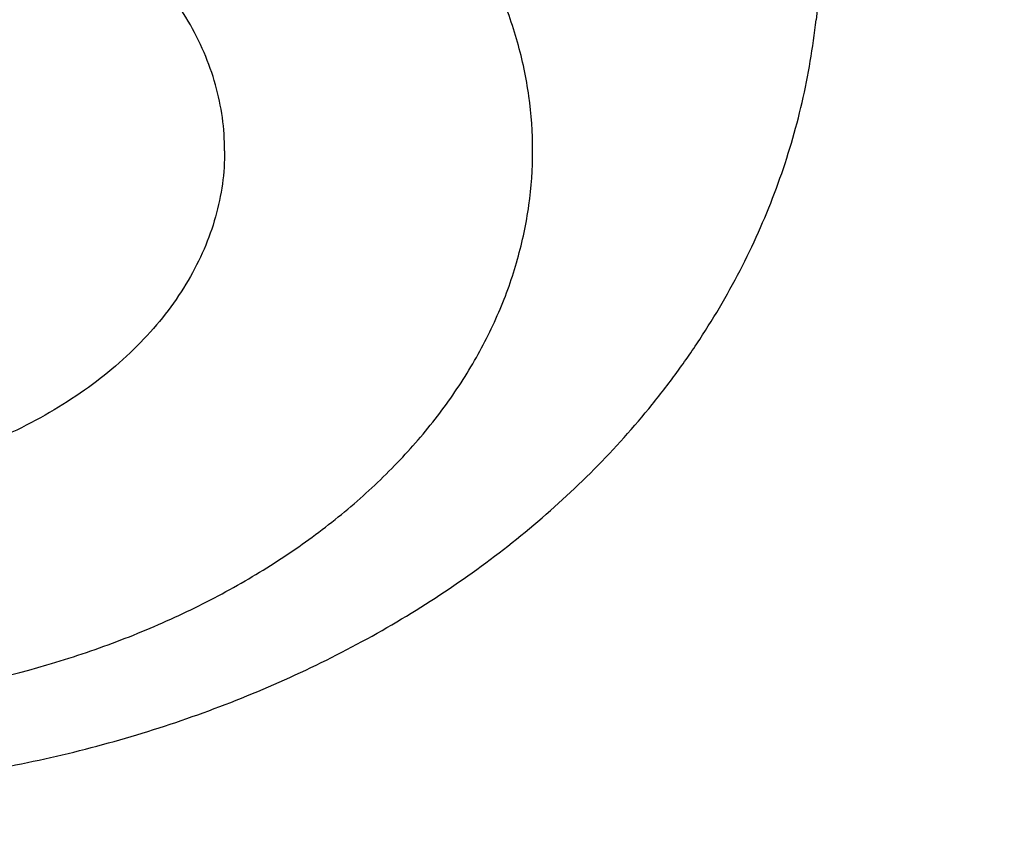
# Model space of a CAD drawing. Units: inches. Extents: x 0 to 11, y 0 to 8.5.
# Drawn here: x 4.8 to 4.8, y 6 to 6 of the extents above; entities that cross this region are included whole.
import ezdxf

# ---------------------------------------------------------------- set-up
doc = ezdxf.new("R2010")
doc.units = ezdxf.units.IN
doc.header["$LTSCALE"] = 0.605
doc.header["$MEASUREMENT"] = 0
doc.layers.get('0').update_dxf_attribs({"linetype": 'CONTINUOUS'})

msp = doc.modelspace()

# ---------------------------------------------------------------- linework, layer by layer
at = {"color": 7, "linetype": 'CONTINUOUS'}
msp.add_line((4.7661564109, 6.0150928637), (4.7652950375, 6.0069946304), dxfattribs=at)
for points, knots in [([(5.1310559006, 5.7687462555), (5.118582656, 5.7687462555), (5.0936490039, 5.7691787901), (5.0563327177, 5.7711240255), (5.0191956521, 5.7743608984), (4.9823277026, 5.7788816371), (4.9458173641, 5.7846753948), (4.9097524688, 5.7917282675), (4.8742197224, 5.8000233362), (4.8393045618, 5.8095407038), (4.805090933, 5.8202575487), (4.7716610945, 5.8321481804), (4.7390954195, 5.845184103), (4.7074722068, 5.8593340897), (4.6768674932, 5.8745642554), (4.6473548784, 5.8908381475), (4.6190053495, 5.9081168278), (4.5918871227, 5.9263589758), (4.5660654812, 5.9455209803), (4.541602638, 5.9655570465), (4.5185575778, 5.9864193125), (4.4969859808, 6.0080578909), (4.4769399243, 6.0304212406), (4.4584683891, 6.0534552912), (4.4443672019, 6.0732446273), (4.4339306308, 6.0893524031), (4.4265541178, 6.1015171777), (4.419602034, 6.1138064145), (4.4130785019, 6.1262128287), (4.4069874959, 6.1387289194), (4.4013327024, 6.1513471557), (4.3961175525, 6.1640599321), (4.3913452105, 6.1768595861), (4.387018575, 6.1897383994), (4.3831402757, 6.2026886038), (4.3797126711, 6.2157023844), (4.3767378462, 6.2287718857), (4.374217612, 6.2418892156), (4.3721535042, 6.2550464512), (4.3705467809, 6.268235643), (4.3693984208, 6.2814488204), (4.3687091243, 6.2946779971), (4.3684793118, 6.3079151761), (4.3687091243, 6.3211523551), (4.3693984208, 6.3343815319), (4.3705467809, 6.3475947093), (4.3721535042, 6.360783901), (4.374217612, 6.3739411366), (4.3767378462, 6.3870584666), (4.3797126711, 6.4001279678), (4.3831402757, 6.4131417485), (4.387018575, 6.4260919528), (4.3913452105, 6.4389707662), (4.3961175525, 6.4517704201), (4.4013327024, 6.4644831965), (4.4069874959, 6.4771014329), (4.4130785019, 6.4896175236), (4.419602034, 6.5020239377), (4.4265541178, 6.5143131745), (4.4339306308, 6.5264779491), (4.4443672019, 6.5425857249), (4.4584683891, 6.5623750611), (4.4769399243, 6.5854091116), (4.4969859808, 6.6077724613), (4.5185575778, 6.6294110397), (4.541602638, 6.6502733058), (4.5660654812, 6.670309372), (4.5918871227, 6.6894713765), (4.6190053495, 6.7077135244), (4.6473548784, 6.7249922047), (4.6768674932, 6.7412660968), (4.7074722068, 6.7564962626), (4.7390954195, 6.7706462492), (4.7716610945, 6.7836821719), (4.805090933, 6.7955728035), (4.8393045618, 6.8062896484), (4.8742197224, 6.815807016), (4.9097524688, 6.8241020847), (4.9458173641, 6.8311549574), (4.9823277026, 6.8369487151), (5.0191956521, 6.8414694539), (5.0563327177, 6.8447063268), (5.0936490039, 6.8466515621), (5.118582656, 6.8470840968), (5.1310559006, 6.8470840968)], [0, 0, 0, 0, 0.0181685269, 0.0363151922, 0.0544182582, 0.0724562574, 0.0904081186, 0.1082533016, 0.1259719334, 0.1435449447, 0.1609542093, 0.1781826849, 0.1952145575, 0.2120353864, 0.2286322532, 0.2449939114, 0.2611109389, 0.2769758887, 0.2925834409, 0.3079305496, 0.3230165848, 0.3378434635, 0.3524157672, 0.3667408374, 0.3808288445, 0.3877886713, 0.3946943609, 0.4015479873, 0.4083517992, 0.415108216, 0.4218198237, 0.4284893696, 0.4351197556, 0.4417140302, 0.4482753801, 0.4548071198, 0.4613126812, 0.467795601, 0.4742595078, 0.4807081085, 0.4871451731, 0.49357452, 0.5, 0.50642548, 0.5128548269, 0.5192918915, 0.5257404922, 0.532204399, 0.5386873188, 0.5451928802, 0.5517246199, 0.5582859698, 0.5648802444, 0.5715106304, 0.5781801763, 0.584891784, 0.5916482008, 0.5984520127, 0.6053056391, 0.6122113287, 0.6191711555, 0.6332591626, 0.6475842328, 0.6621565365, 0.6769834152, 0.6920694504, 0.7074165591, 0.7230241113, 0.7388890611, 0.7550060886, 0.7713677468, 0.7879646136, 0.8047854425, 0.8218173151, 0.8390457907, 0.8564550553, 0.8740280666, 0.8917466984, 0.9095918814, 0.9275437426, 0.9455817418, 0.9636848078, 0.9818314731, 1, 1, 1, 1]), ([(5.1310559006, 5.7713642724), (5.1186432218, 5.7713642724), (5.0938306388, 5.7717947068), (5.0566955475, 5.7737304968), (5.0197388066, 5.7769516525), (4.9830498751, 5.7814504402), (4.946716818, 5.7872160653), (4.9108270413, 5.7942346918), (4.8754668296, 5.8024894825), (4.840721205, 5.8119606371), (4.8066737056, 5.8226254447), (4.7734061908, 5.8344583396), (4.7409986434, 5.8474309643), (4.709528982, 5.8615122436), (4.6790728743, 5.8766684569), (4.6497035624, 5.8928633286), (4.621491689, 5.9100581096), (4.5945051389, 5.9282116801), (4.5688088784, 5.9472806405), (4.5444648182, 5.9672194186), (4.5215316568, 5.9879803847), (4.500064804, 6.0095138937), (4.4801160841, 6.0317686547), (4.4617342403, 6.0546908599), (4.4477015236, 6.0743841059), (4.4373156289, 6.090413668), (4.4299749336, 6.1025193747), (4.4230566068, 6.1147489392), (4.4165647507, 6.1270951121), (4.4105033204, 6.1395504291), (4.4048759847, 6.1521073956), (4.3996861577, 6.1647584432), (4.3949369886, 6.1774959465), (4.3906313617, 6.1903122248), (4.3867718941, 6.2031995474), (4.3833609327, 6.2161501377), (4.3804005525, 6.229156178), (4.3778925557, 6.2422098148), (4.3758384705, 6.2553031634), (4.3742395489, 6.268428313), (4.3730967649, 6.2815773318), (4.3724108153, 6.2947422722), (4.3721821188, 6.3079151761), (4.3724108153, 6.32108808), (4.3730967649, 6.3342530204), (4.3742395489, 6.3474020393), (4.3758384705, 6.3605271889), (4.3778925558, 6.3736205375), (4.3804005525, 6.3866741743), (4.3833609327, 6.3996802145), (4.3867718941, 6.4126308048), (4.3906313617, 6.4255181274), (4.3949369886, 6.4383344058), (4.3996861577, 6.4510719091), (4.4048759847, 6.4637229566), (4.4105033204, 6.4762799232), (4.4165647507, 6.4887352401), (4.4230566068, 6.501081413), (4.4299749336, 6.5133109776), (4.4373156289, 6.5254166842), (4.4477015236, 6.5414462463), (4.4617342403, 6.5611394923), (4.4801160841, 6.5840616975), (4.500064804, 6.6063164585), (4.5215316568, 6.6278499675), (4.5444648182, 6.6486109337), (4.5688088784, 6.6685497117), (4.5945051389, 6.6876186722), (4.621491689, 6.7057722426), (4.6497035624, 6.7229670236), (4.6790728743, 6.7391618953), (4.709528982, 6.7543181087), (4.7409986434, 6.7683993879), (4.7734061908, 6.7813720127), (4.8066737056, 6.7932049075), (4.840721205, 6.8038697152), (4.8754668296, 6.8133408698), (4.9108270414, 6.8215956605), (4.946716818, 6.8286142869), (4.9830498751, 6.8343799121), (5.0197388066, 6.8388786997), (5.0566955476, 6.8420998555), (5.0938306388, 6.8440356455), (5.1186432218, 6.8444660799), (5.1310559006, 6.8444660799)], [0, 0, 0, 0, 0.0181685269, 0.0363151922, 0.0544182582, 0.0724562574, 0.0904081185, 0.1082533016, 0.1259719334, 0.1435449447, 0.1609542093, 0.1781826849, 0.1952145575, 0.2120353864, 0.2286322532, 0.2449939114, 0.2611109389, 0.2769758887, 0.2925834409, 0.3079305496, 0.3230165848, 0.3378434635, 0.3524157672, 0.3667408374, 0.3808288445, 0.3877886713, 0.3946943609, 0.4015479873, 0.4083517992, 0.415108216, 0.4218198237, 0.4284893696, 0.4351197556, 0.4417140302, 0.4482753801, 0.4548071198, 0.4613126812, 0.467795601, 0.4742595078, 0.4807081085, 0.4871451731, 0.49357452, 0.5, 0.50642548, 0.5128548269, 0.5192918915, 0.5257404922, 0.532204399, 0.5386873188, 0.5451928802, 0.5517246199, 0.5582859698, 0.5648802444, 0.5715106304, 0.5781801763, 0.584891784, 0.5916482008, 0.5984520127, 0.6053056391, 0.6122113287, 0.6191711555, 0.6332591627, 0.6475842328, 0.6621565365, 0.6769834152, 0.6920694504, 0.7074165591, 0.7230241114, 0.7388890611, 0.7550060886, 0.7713677468, 0.7879646136, 0.8047854425, 0.8218173151, 0.8390457908, 0.8564550553, 0.8740280666, 0.8917466984, 0.9095918815, 0.9275437426, 0.9455817418, 0.9636848078, 0.9818314731, 1, 1, 1, 1]), ([(5.1310559006, 5.829933261), (5.1194414693, 5.829933261), (5.09622456, 5.8303360146), (5.0614775915, 5.8321473159), (5.026897504, 5.8351613219), (4.9925680036, 5.8393707972), (4.9585714916, 5.8447656397), (4.9249897532, 5.8513329057), (4.8919035237, 5.8590568377), (4.859392358, 5.8679189118), (4.8275344217, 5.8778978753), (4.7964063097, 5.8889698076), (4.7660828618, 5.9011081755), (4.7366369848, 5.9142838999), (4.7081394815, 5.9284654323), (4.6806588823, 5.9436188259), (4.6542612888, 5.9597078275), (4.6290102182, 5.976693958), (4.6049664606, 5.9945366118), (4.5821879442, 6.0131931454), (4.5607295931, 6.0326189931), (4.5406432537, 6.0527677022), (4.5219774175, 6.0735912802), (4.5047776929, 6.0950393797), (4.4916474073, 6.1134661715), (4.4819294198, 6.1284648873), (4.4750607976, 6.1397920871), (4.4685873821, 6.1512351798), (4.4625130113, 6.1627873818), (4.4568413862, 6.174441709), (4.4515759388, 6.1861911486), (4.4467198647, 6.198028619), (4.4422761105, 6.2099469854), (4.4382473747, 6.2219390608), (4.4346361057, 6.2339976117), (4.4314444996, 6.2461153614), (4.4286744989, 6.2582849954), (4.4263277895, 6.270499165), (4.4244058007, 6.2827504925), (4.4229097037, 6.2950315759), (4.4218404109, 6.3073349936), (4.4211985745, 6.3196533089), (4.4209845856, 6.3319790756), (4.4211985745, 6.3443048423), (4.4218404109, 6.3566231577), (4.4229097037, 6.3689265753), (4.4244058007, 6.3812076587), (4.4263277895, 6.3934589863), (4.4286744989, 6.4056731558), (4.4314444996, 6.4178427898), (4.4346361057, 6.4299605396), (4.4382473747, 6.4420190904), (4.4422761105, 6.4540111659), (4.4467198647, 6.4659295323), (4.4515759388, 6.4777670027), (4.4568413862, 6.4895164423), (4.4625130113, 6.5011707694), (4.4685873821, 6.5127229715), (4.4750607976, 6.5241660641), (4.4819294198, 6.535493264), (4.4916474073, 6.5504919798), (4.5047776929, 6.5689187715), (4.5219774175, 6.590366871), (4.5406432537, 6.611190449), (4.5607295931, 6.6313391582), (4.5821879442, 6.6507650059), (4.6049664606, 6.6694215395), (4.6290102182, 6.6872641933), (4.6542612888, 6.7042503238), (4.6806588823, 6.7203393253), (4.7081394815, 6.7354927189), (4.7366369848, 6.7496742513), (4.7660828618, 6.7628499758), (4.7964063097, 6.7749883436), (4.8275344217, 6.7860602759), (4.859392358, 6.7960392395), (4.8919035237, 6.8049013135), (4.9249897532, 6.8126252456), (4.9585714916, 6.8191925115), (4.9925680036, 6.824587354), (5.026897504, 6.8287968294), (5.0614775915, 6.8318108354), (5.09622456, 6.8336221367), (5.1194414693, 6.8340248903), (5.1310559006, 6.8340248903)], [0, 0, 0, 0, 0.0181685274, 0.0363151929, 0.0544182589, 0.0724562581, 0.0904081192, 0.1082533022, 0.125971934, 0.1435449453, 0.1609542098, 0.1781826854, 0.1952145579, 0.2120353868, 0.2286322535, 0.2449939118, 0.2611109392, 0.276975889, 0.2925834412, 0.3079305499, 0.323016585, 0.3378434637, 0.3524157674, 0.3667408375, 0.3808288446, 0.3877886714, 0.394694361, 0.4015479875, 0.4083517993, 0.4151082161, 0.4218198238, 0.4284893697, 0.4351197557, 0.4417140303, 0.4482753801, 0.4548071199, 0.4613126813, 0.4677956011, 0.4742595079, 0.4807081085, 0.4871451731, 0.49357452, 0.5, 0.50642548, 0.5128548269, 0.5192918915, 0.5257404921, 0.5322043989, 0.5386873187, 0.5451928801, 0.5517246199, 0.5582859697, 0.5648802443, 0.5715106303, 0.5781801762, 0.5848917839, 0.5916482007, 0.5984520125, 0.605305639, 0.6122113286, 0.6191711554, 0.6332591625, 0.6475842326, 0.6621565363, 0.676983415, 0.6920694501, 0.7074165588, 0.723024111, 0.7388890608, 0.7550060882, 0.7713677465, 0.7879646132, 0.8047854421, 0.8218173146, 0.8390457902, 0.8564550547, 0.874028066, 0.8917466978, 0.9095918808, 0.9275437419, 0.9455817411, 0.9636848071, 0.9818314726, 1, 1, 1, 1]), ([(4.8540001236, 5.8879249967), (4.845526423, 5.890678393), (4.8287479508, 5.8964347906), (4.8040081046, 5.905857449), (4.7798538173, 5.9160124116), (4.7563287078, 5.9268814256), (4.7334748244, 5.9384451132), (4.7113331345, 5.9506828233), (4.689943305, 5.963572718), (4.6693436716, 5.9770917989), (4.6495711637, 5.9912159518), (4.6306612427, 6.0059199891), (4.6126478421, 6.0211776933), (4.5955633099, 6.0369618628), (4.5794383547, 6.0532443574), (4.5643019937, 6.0699961448), (4.5501815047, 6.0871873473), (4.5371023789, 6.1047872887), (4.5250882761, 6.1227645412), (4.5141609819, 6.1410869729), (4.5043403651, 6.1597217953), (4.4956443356, 6.1786356129), (4.4880888038, 6.197794474), (4.4816876391, 6.2171639253), (4.4764526309, 6.2367090693), (4.4723934509, 6.2563946283), (4.4695176191, 6.2761850119), (4.4678304752, 6.2960443917), (4.4673351567, 6.3159367797), (4.4680325853, 6.3358261108), (4.4699214633, 6.3556763268), (4.4729982787, 6.3754514612), (4.4772573206, 6.3951157205), (4.4826907022, 6.4146335621), (4.4892883904, 6.4339697682), (4.4970382406, 6.4530895123), (4.5059260345, 6.471958422), (4.5159355201, 6.4905426362), (4.5270484525, 6.5088088588), (4.5392446351, 6.5267244092), (4.5525019617, 6.5442572713), (4.566796459, 6.5613761416), (4.5821023297, 6.5780504758), (4.5983919983, 6.5942505362), (4.615636157, 6.6099474383), (4.6338038159, 6.6251131979), (4.6528623544, 6.6397207768), (4.672777576, 6.653744129), (4.693513766, 6.6671582456), (4.7150337524, 6.6799391987), (4.7372989691, 6.6920641836), (4.760269523, 6.7035115606), (4.7839042628, 6.7142608932), (4.8081608513, 6.7242929861), (4.8329958398, 6.7335899202), (4.8583647444, 6.7421350853), (4.8842221259, 6.7499132111), (4.9105216683, 6.7569103948), (4.9372162671, 6.7631141278), (4.9642580947, 6.7685133169), (4.9915987543, 6.7730983094), (5.0191891112, 6.7768608963), (5.0469803388, 6.7797943802), (5.0842595063, 6.7825949964), (5.1123332665, 6.7834347464), (5.1310559006, 6.7834347464)], [0, 0, 0, 0, 0.0176928285, 0.0352169007, 0.0525607429, 0.0697138334, 0.0866666871, 0.1034109416, 0.119939443, 0.1362463318, 0.1523271295, 0.1681788223, 0.1837999434, 0.1991906512, 0.2143528012, 0.2292900107, 0.2440077128, 0.2585131966, 0.2728156306, 0.2869260661, 0.3008574154, 0.3146244031, 0.3282434858, 0.3417327384, 0.355111705, 0.3684012166, 0.3816231735, 0.3948003005, 0.4079558774, 0.421113453, 0.4342965509, 0.4475283767, 0.4608315337, 0.4742277579, 0.4877376761, 0.5013805957, 0.5151743267, 0.5291350393, 0.5432771555, 0.5576132751, 0.572154131, 0.5869085725, 0.6018835718, 0.617084251, 0.6325139249, 0.6481741565, 0.6640648235, 0.6801841912, 0.6965289919, 0.713094507, 0.7298746516, 0.7468620608, 0.7640481759, 0.7814233302, 0.7989768348, 0.8166970627, 0.8345715325, 0.8525869905, 0.8707294918, 0.8889844804, 0.9073368678, 0.9257711112, 0.9442712902, 0.9628211837, 1, 1, 1, 1]), ([(5.1310559006, 5.7867178655), (5.1169448902, 5.7867178655), (5.08874225, 5.7872830625), (5.0465653411, 5.7898244157), (5.0046587824, 5.7940509673), (4.9631579026, 5.7999491932), (4.9221955923, 5.8075002243), (4.8819033095, 5.8166799102), (4.8424102758, 5.8274589012), (4.8038431646, 5.8398027476), (4.7663256701, 5.8536720162), (4.7299781222, 5.8690224249), (4.6949171064, 5.8858049907), (4.6612550986, 5.9039661965), (4.6291001244, 5.9234481615), (4.598555409, 5.9441888571), (4.5697191471, 5.9661222112), (4.5426839317, 5.9891786584), (4.5175375158, 6.0132841048), (4.4981262566, 6.0342881023), (4.4836385831, 6.0515398262), (4.473346426, 6.0646271921), (4.4635831259, 6.0779158564), (4.4543564366, 6.0913952901), (4.4456738452, 6.1050546363), (4.4375423638, 6.1188829368), (4.4299685725, 6.1328690792), (4.422958607, 6.1470018254), (4.4165181484, 6.1612698107), (4.4106524238, 6.1756615577), (4.4053661983, 6.1901654825), (4.4006637688, 6.204769904), (4.3965489651, 6.2194630547), (4.393025137, 6.2342330876), (4.3900951601, 6.2490680889), (4.3877614245, 6.2639560856), (4.3860258356, 6.2788850576), (4.3848898134, 6.2938429474), (4.3843542839, 6.308817671), (4.3844196878, 6.3237971294), (4.3850859692, 6.3387692188), (4.3863525847, 6.3537218428), (4.3882184988, 6.368642921), (4.3906821872, 6.3835204084), (4.393741634, 6.3983422746), (4.3973943652, 6.4130966312), (4.4016373102, 6.427771307), (4.4048475534, 6.437464516), (4.4065482529, 6.4422922066)], [0, 0, 0, 0, 0.0371828899, 0.0743060655, 0.1113102898, 0.148137294, 0.1847302596, 0.2210343115, 0.2569970153, 0.2925688843, 0.3277038941, 0.3623600085, 0.3964997139, 0.430090564, 0.463105731, 0.4955245599, 0.5273331183, 0.5585247328, 0.5891004965, 0.619069728, 0.6338340202, 0.6484541486, 0.6629337466, 0.6772770128, 0.6914887112, 0.7055741682, 0.7195392661, 0.7333904323, 0.7471346249, 0.7607793135, 0.7743324557, 0.7878024683, 0.8011981947, 0.8145288668, 0.8278040628, 0.8410336608, 0.8542277886, 0.8673967702, 0.8805510701, 0.8937012348, 0.9068578341, 0.9200314019, 0.9332323768, 0.9464710448, 0.9597574839, 0.973101511, 0.9865126328, 1, 1, 1, 1]), ([(5.1310559006, 5.8492776645), (5.1200661534, 5.8492776645), (5.0980984068, 5.8496660503), (5.0652238311, 5.8514126947), (5.0325132527, 5.854318932), (5.0000489121, 5.8583775165), (4.9679117444, 5.8635783327), (4.9361820491, 5.8699084214), (4.904939056, 5.8773520092), (4.8742607902, 5.885890557), (4.8442238599, 5.8955028002), (4.8149032719, 5.9061648106), (4.7863722441, 5.9178500556), (4.7587020242, 5.9305294669), (4.7319617203, 5.9441715175), (4.7062181171, 5.9587423069), (4.6815355659, 5.9742056136), (4.6579756559, 5.9905231348), (4.6355976973, 6.0076540199), (4.6179029304, 6.0226383499), (4.6044009187, 6.0349939643), (4.5946476855, 6.0443960504), (4.585229947, 6.0539678348), (4.5731817831, 6.0668909367), (4.5589753172, 6.0834367376), (4.5458430133, 6.100613704), (4.5360847434, 6.1146195893), (4.5291685883, 6.1252062555), (4.5226290586, 6.1359120469), (4.5164701932, 6.1467303619), (4.5106958846, 6.1576544119), (4.5053097611, 6.1686773707), (4.5003152157, 6.1797923397), (4.4957153956, 6.1909923627), (4.491513202, 6.2022704269), (4.4877112863, 6.2136194682), (4.484312049, 6.225032375), (4.4813176381, 6.2365019932), (4.4787299471, 6.2480211304), (4.4765506137, 6.259582561), (4.4747810168, 6.271179029), (4.4734222772, 6.2828032595), (4.4724752551, 6.2944479407), (4.471940553, 6.306105812), (4.4718185023, 6.317769361), (4.4720122545, 6.3255423221), (4.4721777523, 6.3294257748)], [0, 0, 0, 0, 0.0364583153, 0.0728710641, 0.1091929494, 0.1453792594, 0.1813861396, 0.2171708862, 0.2526922399, 0.2879106828, 0.3227887407, 0.3572912885, 0.391385863, 0.4250429795, 0.4582364531, 0.4909437261, 0.5231461948, 0.5548295401, 0.5859840512, 0.6166049426, 0.6317164591, 0.646695193, 0.6615420622, 0.6762583432, 0.7053032592, 0.7338502257, 0.7479456757, 0.7619260231, 0.7757951751, 0.7895574151, 0.8032173976, 0.8167801413, 0.8302510194, 0.8436357478, 0.8569403708, 0.8701712451, 0.88333502, 0.8964386161, 0.9094892012, 0.9224941643, 0.935461087, 0.9483977134, 0.961311918, 0.9742116728, 0.9871050124, 1, 1, 1, 1]), ([(4.4785559006, 6.3220459831), (4.4785559006, 6.3182351298), (4.4786880072, 6.3106106109), (4.4792822933, 6.2991827095), (4.4802723058, 6.2877691961), (4.4816573548, 6.2763774862), (4.4834364743, 6.2650147423), (4.4856084304, 6.253688146), (4.4881717223, 6.2424048145), (4.491124589, 6.2311718137), (4.494465014, 6.2199961447), (4.4981907317, 6.2088847401), (4.5022992332, 6.1978444571), (4.5067877711, 6.1868820739), (4.5116533669, 6.1760042851), (4.5168928162, 6.1652176992), (4.5225026955, 6.1545288355), (4.528479365, 6.1439441246), (4.5348189811, 6.1334698974), (4.5415174723, 6.1231124188), (4.5485706528, 6.1128777552), (4.5584809952, 6.099349914), (4.5717464669, 6.0827774872), (4.5860172568, 6.0668285101), (4.5980742505, 6.0543828683), (4.6106602274, 6.0420512957), (4.6271870889, 6.0270636363), (4.6481416966, 6.0098713979), (4.6702515939, 5.9934359258), (4.69346317, 5.9777955442), (4.717720779, 5.9629863429), (4.74296628, 5.9490426538), (4.769139292, 5.9359968246), (4.7961772672, 5.9238791826), (4.8240156298, 5.912717951), (4.8525879054, 5.9025391727), (4.881825868, 5.8933666415), (4.9116596923, 5.8852218366), (4.9420181126, 5.8781238573), (4.9728285906, 5.8720893729), (5.0040174865, 5.8671325715), (5.0355102358, 5.8632651175), (5.0672315303, 5.8604961212), (5.0991055008, 5.8588321079), (5.1310559033, 5.858277), (5.1630063059, 5.858832108), (5.1948802764, 5.8604961216), (5.2266015709, 5.863265118), (5.2580943201, 5.8671325722), (5.2892832158, 5.8720893738), (5.3200936935, 5.8781238583), (5.3504521136, 5.8852218378), (5.3802859378, 5.8933666428), (5.4095239003, 5.9025391742), (5.4380961757, 5.9127179527), (5.465934538, 5.9238791843), (5.492972513, 5.9359968264), (5.5191455246, 5.9490426556), (5.5443910253, 5.9629863446), (5.5686486341, 5.977795546), (5.5918602098, 5.9934359276), (5.613970107, 6.0098713997), (5.6349247143, 6.027063638), (5.6514515756, 6.0420512974), (5.6640375523, 6.0543828698), (5.6760945458, 6.0668285116), (5.6903653354, 6.0827774885), (5.7036308069, 6.0993499152), (5.7135411492, 6.1128777563), (5.7205943296, 6.1231124198), (5.7272928207, 6.1334698984), (5.7336324368, 6.1439441255), (5.7396091062, 6.1545288364), (5.7452189854, 6.1652177001), (5.7504584347, 6.1760042859), (5.7553240305, 6.1868820747), (5.7598125683, 6.1978444578), (5.7639210697, 6.2088847406), (5.7676467874, 6.2199961452), (5.7709872124, 6.2311718141), (5.773940079, 6.2424048149), (5.7765033709, 6.2536881463), (5.778675327, 6.2650147426), (5.7804544465, 6.2763774863), (5.7818394955, 6.2877691962), (5.7828295079, 6.2991827096), (5.7834237941, 6.3106106109), (5.7835559006, 6.3182351298), (5.7835559006, 6.3220459831)], [0, 0, 0, 0, 0.0064745053, 0.0129526678, 0.0194381468, 0.0259345569, 0.0324454776, 0.0389744302, 0.0455248674, 0.0521001601, 0.0587035855, 0.0653383164, 0.0720074101, 0.0787137999, 0.0854602857, 0.0922495268, 0.0990840353, 0.1059661701, 0.1128981319, 0.1198819597, 0.1269195275, 0.1340125418, 0.1483694924, 0.1629645482, 0.1703544725, 0.1778065336, 0.1928978299, 0.2082420143, 0.2238389117, 0.2396859688, 0.2557783806, 0.2721092263, 0.28866961, 0.305448806, 0.3224344054, 0.3396124627, 0.3569676421, 0.3744833631, 0.3921419436, 0.4099247422, 0.4278122992, 0.4457844745, 0.4638205866, 0.481899548, 0.5000000015, 0.5181004551, 0.5361794165, 0.5542155286, 0.5721877039, 0.5900752607, 0.6078580593, 0.6255166396, 0.6430323605, 0.66038754, 0.6775655972, 0.6945511965, 0.7113303923, 0.7278907759, 0.7442216214, 0.7603140331, 0.7761610901, 0.7917579873, 0.8071021716, 0.8221934677, 0.8296455287, 0.8370354529, 0.8516305086, 0.865987459, 0.8730804732, 0.8801180409, 0.8871018687, 0.8940338305, 0.9009159653, 0.9077504737, 0.9145397148, 0.9212862006, 0.9279925902, 0.934661684, 0.9412964148, 0.9478998402, 0.9544751329, 0.96102557, 0.9675545226, 0.9740654431, 0.9805618532, 0.9870473322, 0.9935254947, 1, 1, 1, 1]), ([(4.3560559006, 6.3167540109), (4.3560559006, 6.3122106597), (4.3562132708, 6.3031206691), (4.3569211988, 6.2894963985), (4.3581004984, 6.2758896079), (4.3597503068, 6.2623092954), (4.3618694191, 6.2487641493), (4.3644562945, 6.2352628709), (4.3675090642, 6.2218140736), (4.3710255385, 6.2084262958), (4.3750032158, 6.1951079849), (4.379439289, 6.1818674901), (4.3843306565, 6.1687130549), (4.3896739312, 6.1556528122), (4.3954654504, 6.1426947794), (4.4017012822, 6.1298468545), (4.4083772358, 6.1171168139), (4.4154888675, 6.1045123133), (4.423031497, 6.0920408765), (4.4310001789, 6.0797099357), (4.4393898378, 6.0675266756), (4.4511758929, 6.0514262679), (4.4669493992, 6.031705672), (4.4839169051, 6.0127287215), (4.4982499727, 5.9979227993), (4.509423237, 5.9869674314), (4.5209683757, 5.9762136897), (4.5369128392, 5.962095273), (4.5577473201, 5.9449893031), (4.5840141014, 5.9254500894), (4.6115861493, 5.9068586072), (4.6403968928, 5.8892576723), (4.6703775402, 5.8726874294), (4.7014565029, 5.857185882), (4.7335597052, 5.8427886293), (4.7666106754, 5.8295288306), (4.8005307087, 5.8174370949), (4.8352390311, 5.8065414053), (4.8706529739, 5.796867031), (4.9066881628, 5.7884364559), (4.9432587072, 5.7812693082), (4.9802774211, 5.7753823006), (5.0176559637, 5.77078918), (5.0553053121, 5.767500681), (5.0931350091, 5.765524499), (5.1184113637, 5.7650850902), (5.1310559006, 5.7650850902)], [0, 0, 0, 0, 0.0129879643, 0.0259830839, 0.0389925143, 0.0520233312, 0.0650825399, 0.0781770377, 0.0913135903, 0.1044988083, 0.1177391237, 0.131040769, 0.1444097566, 0.1578518608, 0.1713726003, 0.1849772237, 0.1986706955, 0.2124576845, 0.2263425541, 0.2403293533, 0.2544218107, 0.2686233289, 0.2973627096, 0.3265710408, 0.3413573274, 0.3562661432, 0.3712985833, 0.3864554228, 0.4171415587, 0.4483269548, 0.4800068939, 0.5121721752, 0.544809374, 0.5779011183, 0.6114263715, 0.6453607221, 0.6796766742, 0.7143439388, 0.7493297232, 0.7845990184, 0.8201148842, 0.855838731, 0.8917305996, 0.9277494379, 0.9638533788, 1, 1, 1, 1]), ([(5.7764842063, 6.316751337), (5.7764842063, 6.3130173424), (5.7763545085, 6.3055464619), (5.7757710433, 6.2943485588), (5.7747989993, 6.2831640607), (5.7734389664, 6.2719999005), (5.7716917752, 6.2608627808), (5.7695584895, 6.2497594423), (5.7670404091, 6.2386965883), (5.764139067, 6.2276809001), (5.7608562288, 6.2167190267), (5.7571938908, 6.2058175831), (5.7531542784, 6.1949831451), (5.7487398448, 6.1842222458), (5.7439532693, 6.1735413716), (5.7387974553, 6.1629469584), (5.7332755276, 6.1524453874), (5.7273908323, 6.1420429839), (5.7211469269, 6.1317460044), (5.7145476068, 6.1215606676), (5.7075967963, 6.1114930209), (5.6978257426, 6.0981795896), (5.6847410383, 6.0818627399), (5.6706616505, 6.0661559131), (5.6587616841, 6.0538940059), (5.6463327402, 6.0417376118), (5.6300063223, 6.0269575694), (5.6092996296, 6.0099979754), (5.5874424997, 5.993777985), (5.5644879301, 5.9783366908), (5.5404910887, 5.9637109169), (5.515509743, 5.9499356649), (5.4896039745, 5.9370438871), (5.4628360837, 5.9250664426), (5.4352704336, 5.9140320112), (5.4069733004, 5.9039670276), (5.3780127175, 5.8948956113), (5.3484583137, 5.8868395078), (5.3183811465, 5.8798180368), (5.2878535329, 5.8738480381), (5.2569488753, 5.8689438346), (5.2257414851, 5.8651171949), (5.1943064041, 5.8623773009), (5.1627192232, 5.8607307295), (5.1310559006, 5.8601814333), (5.0993925779, 5.8607307295), (5.067805397, 5.8623773009), (5.036370316, 5.8651171949), (5.0051629258, 5.8689438346), (4.9742582682, 5.8738480381), (4.9437306547, 5.8798180368), (4.9136534874, 5.8868395079), (4.8840990837, 5.8948956113), (4.8551385008, 5.9039670277), (4.8268413675, 5.9140320112), (4.7992757175, 5.9250664427), (4.7725078267, 5.9370438871), (4.7466020582, 5.949935665), (4.7216207125, 5.9637109169), (4.697623871, 5.9783366908), (4.6746693015, 5.993777985), (4.6528121716, 6.0099979754), (4.6321054789, 6.0269575695), (4.615779061, 6.0417376118), (4.6033501171, 6.053894006), (4.5914501508, 6.0661559131), (4.5773707629, 6.0818627399), (4.5642860586, 6.0981795896), (4.5545150049, 6.1114930209), (4.5475641944, 6.1215606676), (4.5409648743, 6.1317460044), (4.5347209689, 6.1420429839), (4.5288362736, 6.1524453874), (4.5233143459, 6.1629469584), (4.518158532, 6.1735413716), (4.5133719564, 6.1842222458), (4.5089575228, 6.1949831451), (4.5049179105, 6.2058175831), (4.5012555724, 6.2167190267), (4.4979727343, 6.2276809001), (4.4950713922, 6.2386965883), (4.4925533117, 6.2497594423), (4.4904200261, 6.2608627808), (4.4886728349, 6.2719999005), (4.487312802, 6.2831640607), (4.4863407579, 6.2943485588), (4.4857572927, 6.3055464619), (4.485627595, 6.3130173424), (4.485627595, 6.316751337)], [0, 0, 0, 0, 0.0064254483, 0.0128547556, 0.0192917866, 0.0257403517, 0.0322042233, 0.0386871077, 0.0451926336, 0.0517243377, 0.0582856517, 0.0648798904, 0.0715102401, 0.0781797497, 0.0848913209, 0.0916477007, 0.0984514755, 0.1053050645, 0.1122107164, 0.1191705053, 0.1261863281, 0.1332599037, 0.1475848957, 0.1621571199, 0.169538985, 0.1769851771, 0.19207113, 0.207418155, 0.223025622, 0.2388904853, 0.2550074248, 0.2713689937, 0.2879657699, 0.304786507, 0.3218182866, 0.3390466683, 0.3564558379, 0.3740287532, 0.3917472884, 0.409592374, 0.4275441372, 0.445582038, 0.4636850052, 0.4818315702, 0.5, 0.5181684299, 0.5363149948, 0.554417962, 0.5724558628, 0.590407626, 0.6082527117, 0.6259712468, 0.6435441622, 0.6609533317, 0.6781817134, 0.695213493, 0.7120342301, 0.7286310063, 0.7449925753, 0.7611095148, 0.776974378, 0.792581845, 0.8079288701, 0.8230148229, 0.830461015, 0.8378428802, 0.8524151043, 0.8667400963, 0.8738136719, 0.8808294947, 0.8877892836, 0.8946949355, 0.9015485245, 0.9083522993, 0.9151086791, 0.9218202503, 0.9284897599, 0.9351201097, 0.9417143483, 0.9482756623, 0.9548073664, 0.9613128923, 0.9677957767, 0.9742596483, 0.9807082134, 0.9871452444, 0.9935745517, 1, 1, 1, 1]), ([(4.4930163335, 6.3161389018), (4.4930163335, 6.3124476533), (4.4931445466, 6.3050622979), (4.4937213324, 6.2939925863), (4.4946822486, 6.2829361262), (4.4960267122, 6.2718997712), (4.4977539018, 6.260890147), (4.499862766, 6.2499139174), (4.50235202, 6.2389777088), (4.5052201481, 6.228088126), (4.508465405, 6.2172517421), (4.5120858172, 6.2064750961), (4.5160791849, 6.1957646886), (4.5204430829, 6.185126978), (4.5251748627, 6.1745683764), (4.5302716539, 6.164095246), (4.5357303676, 6.153713895), (4.5415476961, 6.1434305762), (4.5477201224, 6.1332514745), (4.5542438948, 6.1231827375), (4.5611151338, 6.1132303433), (4.5707743303, 6.1000693216), (4.5837092434, 6.083939264), (4.5976274532, 6.0684122459), (4.609391191, 6.0562907107), (4.6216778508, 6.0442734806), (4.6378173669, 6.0296626373), (4.6582870135, 6.0128971935), (4.6798939271, 5.9968628864), (4.7025857172, 5.9815983611), (4.7263078474, 5.9671400203), (4.7510032115, 5.9535224647), (4.7766124158, 5.9407782694), (4.8030738729, 5.9289379405), (4.8303239568, 5.918029829), (4.8582971499, 5.9080800675), (4.8869261976, 5.8991124989), (4.9161422683, 5.8911486202), (4.9458751179, 5.8842075296), (4.9760532573, 5.8783058743), (5.0066041243, 5.8734578132), (5.0374542584, 5.8696749801), (5.0685294766, 5.8669664519), (5.0997550536, 5.8653387302), (5.1310559006, 5.8647957222), (5.1623567477, 5.8653387302), (5.1935823246, 5.8669664519), (5.2246575429, 5.8696749801), (5.2555076769, 5.8734578132), (5.286058544, 5.8783058743), (5.3162366833, 5.8842075296), (5.345969533, 5.8911486202), (5.3751856036, 5.8991124989), (5.4038146513, 5.9080800675), (5.4317878445, 5.918029829), (5.4590379283, 5.9289379405), (5.4854993854, 5.9407782694), (5.5111085897, 5.9535224647), (5.5358039538, 5.9671400203), (5.559526084, 5.9815983611), (5.5822178741, 5.9968628864), (5.6038247878, 6.0128971935), (5.6242944343, 6.0296626373), (5.6404339505, 6.0442734806), (5.6527206102, 6.0562907107), (5.6644843481, 6.0684122459), (5.6784025578, 6.083939264), (5.691337471, 6.1000693216), (5.7009966675, 6.1132303433), (5.7078679065, 6.1231827375), (5.7143916788, 6.1332514745), (5.7205641052, 6.1434305762), (5.7263814336, 6.153713895), (5.7318401474, 6.164095246), (5.7369369386, 6.1745683764), (5.7416687183, 6.185126978), (5.7460326164, 6.1957646886), (5.750025984, 6.2064750961), (5.7536463963, 6.2172517421), (5.7568916532, 6.228088126), (5.7597597812, 6.2389777088), (5.7622490352, 6.2499139174), (5.7643578994, 6.260890147), (5.7660850891, 6.2718997712), (5.7674295526, 6.2829361262), (5.7683904689, 6.2939925863), (5.7689672547, 6.3050622979), (5.7690954677, 6.3124476533), (5.7690954677, 6.3161389018)], [0, 0, 0, 0, 0.0064254483, 0.0128547556, 0.0192917866, 0.0257403517, 0.0322042233, 0.0386871077, 0.0451926336, 0.0517243377, 0.0582856517, 0.0648798903, 0.0715102401, 0.0781797497, 0.0848913209, 0.0916477007, 0.0984514754, 0.1053050645, 0.1122107164, 0.1191705053, 0.1261863281, 0.1332599037, 0.1475848957, 0.1621571198, 0.169538985, 0.1769851771, 0.1920711299, 0.207418155, 0.223025622, 0.2388904852, 0.2550074247, 0.2713689937, 0.2879657699, 0.304786507, 0.3218182866, 0.3390466683, 0.3564558378, 0.3740287532, 0.3917472883, 0.409592374, 0.4275441372, 0.445582038, 0.4636850052, 0.4818315702, 0.5, 0.5181684299, 0.5363149948, 0.554417962, 0.5724558628, 0.590407626, 0.6082527117, 0.6259712468, 0.6435441622, 0.6609533317, 0.6781817134, 0.695213493, 0.7120342301, 0.7286310063, 0.7449925753, 0.7611095148, 0.776974378, 0.792581845, 0.8079288701, 0.8230148229, 0.830461015, 0.8378428802, 0.8524151043, 0.8667400963, 0.8738136719, 0.8808294947, 0.8877892836, 0.8946949355, 0.9015485246, 0.9083522993, 0.9151086791, 0.9218202503, 0.9284897599, 0.9351201097, 0.9417143483, 0.9482756623, 0.9548073664, 0.9613128923, 0.9677957767, 0.9742596483, 0.9807082134, 0.9871452444, 0.9935745517, 1, 1, 1, 1]), ([(4.5114534869, 6.3143150434), (4.5114534869, 6.3107304593), (4.511577995, 6.3035585153), (4.5121381136, 6.2928086803), (4.5130712628, 6.2820717139), (4.5143768759, 6.2713542717), (4.5160541558, 6.2606627879), (4.5181020809, 6.2500037336), (4.520519404, 6.239383544), (4.523304653, 6.2288086328), (4.5264561332, 6.2182853831), (4.529971928, 6.2078201452), (4.5338499011, 6.1974192317), (4.5380876973, 6.1870889144), (4.5426827448, 6.1768354201), (4.5476322563, 6.1666649273), (4.5529332321, 6.1565835617), (4.5585824598, 6.1465973955), (4.5645765241, 6.136712435), (4.5709117816, 6.1269346498), (4.5775844655, 6.1172698456), (4.5869645445, 6.1044891323), (4.5995256832, 6.0888251782), (4.6130417041, 6.0737468373), (4.6244655104, 6.061975573), (4.636397128, 6.0503055997), (4.6520702676, 6.0361169597), (4.6719484113, 6.0198359792), (4.6929309596, 6.004265009), (4.7149670348, 5.989441576), (4.7380036767, 5.9754010312), (4.7619854298, 5.9621769769), (4.7868546158, 5.9498010447), (4.8125514276, 5.9383028605), (4.8390140778, 5.9277099566), (4.8661789415, 5.9180477084), (4.893980708, 5.9093392719), (4.9223525347, 5.9016055225), (4.9512262068, 5.8948650048), (4.9805323016, 5.8891338875), (5.0102003535, 5.8844259191), (5.0401590245, 5.8807523961), (5.0703362757, 5.8781221356), (5.1006595406, 5.8765414496), (5.1310559006, 5.8760141319), (5.1614522606, 5.8765414496), (5.1917755256, 5.8781221356), (5.2219527768, 5.8807523961), (5.2519114477, 5.8844259191), (5.2815794996, 5.8891338875), (5.3108855944, 5.8948650048), (5.3397592666, 5.9016055225), (5.3681310932, 5.9093392719), (5.3959328598, 5.9180477084), (5.4230977235, 5.9277099566), (5.4495603736, 5.9383028605), (5.4752571854, 5.9498010447), (5.5001263714, 5.9621769769), (5.5241081246, 5.9754010312), (5.5471447665, 5.989441576), (5.5691808416, 6.004265009), (5.59016339, 6.0198359792), (5.6100415336, 6.0361169597), (5.6257146732, 6.0503055997), (5.6376462909, 6.061975573), (5.6490700972, 6.0737468373), (5.6625861181, 6.0888251782), (5.6751472568, 6.1044891323), (5.6845273358, 6.1172698456), (5.6912000196, 6.1269346498), (5.6975352772, 6.136712435), (5.7035293415, 6.1465973955), (5.7091785692, 6.1565835617), (5.7144795449, 6.1666649273), (5.7194290564, 6.1768354202), (5.724024104, 6.1870889144), (5.7282619002, 6.1974192317), (5.7321398732, 6.2078201452), (5.735655668, 6.2182853831), (5.7388071482, 6.2288086328), (5.7415923972, 6.239383544), (5.7440097203, 6.2500037336), (5.7460576455, 6.260662788), (5.7477349253, 6.2713542717), (5.7490405385, 6.2820717139), (5.7499736876, 6.2928086803), (5.7505338063, 6.3035585153), (5.7506583144, 6.3107304593), (5.7506583144, 6.3143150434)], [0, 0, 0, 0, 0.0064254483, 0.0128547556, 0.0192917866, 0.0257403517, 0.0322042233, 0.0386871077, 0.0451926336, 0.0517243377, 0.0582856517, 0.0648798904, 0.0715102402, 0.0781797497, 0.0848913209, 0.0916477008, 0.0984514755, 0.1053050645, 0.1122107164, 0.1191705053, 0.1261863281, 0.1332599037, 0.1475848957, 0.1621571198, 0.169538985, 0.1769851772, 0.19207113, 0.2074181549, 0.223025622, 0.2388904852, 0.2550074247, 0.2713689937, 0.2879657699, 0.304786507, 0.3218182866, 0.3390466683, 0.3564558378, 0.3740287532, 0.3917472883, 0.409592374, 0.4275441372, 0.445582038, 0.4636850052, 0.4818315702, 0.5, 0.5181684299, 0.5363149948, 0.554417962, 0.5724558628, 0.590407626, 0.6082527117, 0.6259712468, 0.6435441622, 0.6609533317, 0.6781817134, 0.695213493, 0.7120342301, 0.7286310063, 0.7449925753, 0.7611095148, 0.776974378, 0.7925818451, 0.80792887, 0.8230148228, 0.830461015, 0.8378428802, 0.8524151043, 0.8667400963, 0.8738136719, 0.8808294948, 0.8877892836, 0.8946949355, 0.9015485245, 0.9083522993, 0.9151086791, 0.9218202503, 0.9284897598, 0.9351201096, 0.9417143483, 0.9482756623, 0.9548073664, 0.9613128923, 0.9677957767, 0.9742596483, 0.9807082134, 0.9871452444, 0.9935745517, 1, 1, 1, 1]), ([(5.648841064, 6.3092353537), (5.648841064, 6.3062398129), (5.6487370159, 6.3002464112), (5.6482689398, 6.2912630616), (5.647489132, 6.2822904658), (5.6463980658, 6.273334186), (5.6449964078, 6.2643995991), (5.6432850115, 6.2554921125), (5.6412649196, 6.246617104), (5.6389373617, 6.2377799336), (5.6363037539, 6.2289859351), (5.6333656986, 6.2202404168), (5.6301249778, 6.2115486479), (5.6265835733, 6.2029158921), (5.6227435827, 6.1943472685), (5.6172095178, 6.1829755366), (5.6095455712, 6.1689415078), (5.6009821884, 6.1552954442), (5.5935772026, 6.1445699995), (5.5857384764, 6.1338894251), (5.5752414912, 6.1207995149), (5.5639465074, 6.1081989378), (5.5543999392, 6.0983620083), (5.5444290054, 6.0886097234), (5.5313313817, 6.0767526569), (5.5147197486, 6.0631470771), (5.4971851945, 6.0501348334), (5.4787702359, 6.0377472871), (5.4595191304, 6.0260139795), (5.4394782208, 6.0149629909), (5.4186957071, 6.0046207557), (5.3972215691, 5.9950120304), (5.3751074402, 5.9861598239), (5.3524064901, 5.978085342), (5.3291732975, 5.9708079344), (5.305463721, 5.9643450465), (5.2813347655, 5.9587121765), (5.2568444459, 5.953922835), (5.2320516486, 5.9499885117), (5.2070159886, 5.9469186469), (5.181797667, 5.9447206082), (5.1564573256, 5.9433996714), (5.1310559006, 5.9429590065), (5.1056544756, 5.9433996714), (5.0803141342, 5.9447206082), (5.0550958127, 5.9469186469), (5.0300601527, 5.9499885117), (5.0052673553, 5.953922835), (4.9807770358, 5.9587121765), (4.9566480802, 5.9643450465), (4.9329385037, 5.9708079344), (4.9097053112, 5.978085342), (4.887004361, 5.9861598239), (4.8648902322, 5.9950120304), (4.8434160941, 6.0046207557), (4.8226335805, 6.0149629909), (4.8025926709, 6.0260139795), (4.7833415654, 6.0377472871), (4.7649266068, 6.0501348334), (4.7473920527, 6.0631470771), (4.7307804196, 6.0767526569), (4.7176827959, 6.0886097234), (4.707711862, 6.0983620083), (4.6981652938, 6.1081989378), (4.6868703101, 6.1207995149), (4.6763733249, 6.133889425), (4.6685345987, 6.1445699995), (4.6611296128, 6.1552954442), (4.6525662301, 6.1689415078), (4.6449022834, 6.1829755366), (4.6393682185, 6.1943472685), (4.6355282279, 6.2029158921), (4.6319868235, 6.2115486479), (4.6287461026, 6.2202404168), (4.6258080473, 6.2289859351), (4.6231744395, 6.2377799336), (4.6208468817, 6.246617104), (4.6188267897, 6.2554921125), (4.6171153934, 6.2643995991), (4.6157137354, 6.273334186), (4.6146226692, 6.2822904658), (4.6138428614, 6.2912630616), (4.6133747853, 6.3002464112), (4.6132707372, 6.3062398129), (4.6132707372, 6.3092353537)], [0, 0, 0, 0, 0.0064254884, 0.0128548366, 0.0192919083, 0.0257405139, 0.0322044263, 0.0386873516, 0.0451929185, 0.0517246638, 0.0582860192, 0.0648802994, 0.071510691, 0.0781802427, 0.0848918561, 0.0916482786, 0.1053041164, 0.1191681041, 0.1261839712, 0.1332575914, 0.1475826737, 0.1621549897, 0.1695369013, 0.1769831405, 0.1920691885, 0.2074163102, 0.2230238756, 0.2388888389, 0.25500588, 0.2713675522, 0.287964433, 0.3047852761, 0.3218171632, 0.3390456535, 0.3564549328, 0.374027959, 0.3917466058, 0.409591804, 0.4275436804, 0.4455816949, 0.4636847762, 0.4818314556, 0.5, 0.5181685444, 0.5363152238, 0.5544183051, 0.5724563196, 0.590408196, 0.6082533942, 0.625972041, 0.6435450672, 0.6609543465, 0.6781828368, 0.6952147239, 0.712035567, 0.7286324478, 0.74499412, 0.7611111611, 0.7769761244, 0.7925836898, 0.8079308115, 0.8230168595, 0.8304630987, 0.8378450103, 0.8524173263, 0.8667424086, 0.8738160288, 0.8808318959, 0.8946958836, 0.9083517214, 0.9151081439, 0.9218197573, 0.928489309, 0.9351197006, 0.9417139808, 0.9482753362, 0.9548070815, 0.9613126484, 0.9677955737, 0.9742594861, 0.9807080917, 0.9871451634, 0.9935745116, 1, 1, 1, 1]), ([(4.6215591963, 6.3087398796), (4.6215591963, 6.3057922899), (4.6216615788, 6.2998948278), (4.6221221622, 6.2910552794), (4.6228894872, 6.2822263126), (4.6239630881, 6.2734134007), (4.625342309, 6.2646218344), (4.6270263101, 6.2558569346), (4.6290140654, 6.2471239931), (4.6313043648, 6.2384282839), (4.6338958151, 6.2297750556), (4.6367868394, 6.2211695313), (4.6399756843, 6.2126168962), (4.6434603996, 6.2041223294), (4.6472389215, 6.1956908683), (4.6526843997, 6.1845011697), (4.6602256656, 6.1706917909), (4.6686519698, 6.157264167), (4.6759384201, 6.1467104101), (4.6836516677, 6.1362008053), (4.6939806221, 6.1233204322), (4.7050948011, 6.1109215591), (4.7144885524, 6.1012420946), (4.7242998763, 6.0916459196), (4.7371878395, 6.0799786554), (4.7535335614, 6.0665908672), (4.7707874307, 6.0537869174), (4.7889076114, 6.041597665), (4.8078505543, 6.0300521786), (4.8275706586, 6.019178089), (4.8480204956, 6.0090014074), (4.8691508858, 5.999546494), (4.8909110222, 5.9908359894), (4.9132485863, 5.98289076), (4.936109873, 5.9757298457), (4.9594399178, 5.9693704127), (4.9831826285, 5.9638277109), (5.0072809186, 5.959115035), (5.0316768447, 5.9552436904), (5.0563117457, 5.9522229666), (5.0811263843, 5.9500601131), (5.1060610896, 5.9487603211), (5.1310559006, 5.9483267102), (5.1560507117, 5.9487603211), (5.1809854169, 5.9500601131), (5.2058000556, 5.9522229666), (5.2304349566, 5.9552436904), (5.2548308826, 5.959115035), (5.2789291727, 5.9638277109), (5.3026718834, 5.9693704127), (5.3260019283, 5.9757298457), (5.3488632149, 5.98289076), (5.371200779, 5.9908359894), (5.3929609154, 5.999546494), (5.4140913057, 6.0090014074), (5.4345411427, 6.019178089), (5.4542612469, 6.0300521786), (5.4732041899, 6.041597665), (5.4913243706, 6.0537869174), (5.5085782399, 6.0665908672), (5.5249239618, 6.0799786554), (5.537811925, 6.0916459196), (5.5476232489, 6.1012420946), (5.5570170001, 6.1109215591), (5.5681311791, 6.1233204322), (5.5784601336, 6.1362008053), (5.5861733811, 6.1467104101), (5.5934598315, 6.157264167), (5.6018861357, 6.1706917909), (5.6094274015, 6.1845011697), (5.6148728797, 6.1956908683), (5.6186514016, 6.2041223294), (5.6221361169, 6.2126168962), (5.6253249619, 6.2211695313), (5.6282159862, 6.2297750556), (5.6308074364, 6.2384282839), (5.6330977358, 6.2471239931), (5.6350854911, 6.2558569346), (5.6367694922, 6.2646218344), (5.6381487131, 6.2734134007), (5.639222314, 6.2822263127), (5.639989639, 6.2910552794), (5.6404502224, 6.2998948278), (5.6405526049, 6.3057922899), (5.6405526049, 6.3087398796)], [0, 0, 0, 0, 0.0064254884, 0.0128548366, 0.0192919083, 0.0257405139, 0.0322044263, 0.0386873516, 0.0451929185, 0.0517246638, 0.0582860192, 0.0648802994, 0.071510691, 0.0781802427, 0.0848918561, 0.0916482786, 0.1053041164, 0.1191681041, 0.1261839712, 0.1332575914, 0.1475826737, 0.1621549897, 0.1695369013, 0.1769831405, 0.1920691885, 0.2074163102, 0.2230238756, 0.2388888389, 0.25500588, 0.2713675522, 0.287964433, 0.3047852761, 0.3218171632, 0.3390456535, 0.3564549328, 0.374027959, 0.3917466058, 0.409591804, 0.4275436804, 0.4455816949, 0.4636847762, 0.4818314556, 0.5, 0.5181685444, 0.5363152238, 0.5544183051, 0.5724563196, 0.590408196, 0.6082533942, 0.625972041, 0.6435450672, 0.6609543465, 0.6781828368, 0.6952147239, 0.712035567, 0.7286324478, 0.74499412, 0.7611111611, 0.7769761244, 0.7925836898, 0.8079308115, 0.8230168595, 0.8304630987, 0.8378450103, 0.8524173263, 0.8667424086, 0.8738160288, 0.8808318959, 0.8946958836, 0.9083517214, 0.9151081439, 0.9218197573, 0.928489309, 0.9351197006, 0.9417139808, 0.9482753362, 0.9548070815, 0.9613126484, 0.9677955737, 0.9742594861, 0.9807080917, 0.9871451634, 0.9935745116, 1, 1, 1, 1]), ([(4.8503753721, 5.9730610597), (4.842830241, 5.9762060645), (4.8279555735, 5.9827457319), (4.8061984936, 5.9933633725), (4.7851833104, 6.0047045176), (4.7715981737, 6.0127910082), (4.7649464628, 6.0169495766)], [0, 0, 0, 0, 0.2550666196, 0.5068621922, 0.7552203895, 1, 1, 1, 1]), ([(4.7615949994, 6.0052843007), (4.7615949994, 6.0055221561), (4.7615616039, 6.0060007769), (4.7614121356, 6.0067097737), (4.7611649034, 6.0074045238), (4.7608226072, 6.0080780246), (4.7603888536, 6.008723856), (4.7598680612, 6.0093359041), (4.7592653985, 6.0099084486), (4.758586745, 6.0104361545), (4.757838647, 6.0109141065), (4.7570282936, 6.0113378331), (4.7561633884, 6.0117033829), (4.7549385593, 6.0121119095), (4.7533216672, 6.0124552794), (4.7513242815, 6.0125929901), (4.7493268958, 6.0124552794), (4.7477100038, 6.0121119095), (4.7464851747, 6.0117033829), (4.7456202694, 6.0113378331), (4.744809916, 6.0109141065), (4.744061818, 6.0104361545), (4.7433831645, 6.0099084486), (4.7427805019, 6.0093359041), (4.7422597095, 6.008723856), (4.7418259559, 6.0080780246), (4.7414836597, 6.0074045238), (4.7412364274, 6.0067097737), (4.7410869591, 6.0060007769), (4.7410535636, 6.0055221561), (4.7410535636, 6.0052843007)], [0, 0, 0, 0, 0.0257345142, 0.051713228, 0.0781646426, 0.1052876044, 0.1332419469, 0.162143309, 0.1920618117, 0.223023558, 0.2550139726, 0.2879821326, 0.3218454964, 0.3564947485, 0.4275616102, 0.5000000002, 0.5724383901, 0.6435052517, 0.6781545037, 0.7120178674, 0.7449860274, 0.776976442, 0.8079381883, 0.8378566909, 0.866758053, 0.8947123955, 0.9218353573, 0.9482867719, 0.9742654858, 1, 1, 1, 1]), ([(4.7575742815, 6.0052843007), (4.7575742815, 6.0054290423), (4.7575539592, 6.0057202956), (4.7574630047, 6.0061517384), (4.7573125549, 6.0065745128), (4.7571042661, 6.00698435), (4.7568402898, 6.0073773783), (4.7564107039, 6.0078822732), (4.7558850733, 6.0083290512), (4.7552884805, 6.0087101512), (4.7546227233, 6.0090582824), (4.7537099322, 6.0093995535), (4.7525398639, 6.00964799), (4.7513242815, 6.0097318484), (4.7501086991, 6.00964799), (4.7489386308, 6.0093995535), (4.7480258397, 6.0090582824), (4.7473600825, 6.0087101512), (4.7467634898, 6.0083290512), (4.7462378591, 6.0078822732), (4.7458082732, 6.0073773783), (4.7455442969, 6.00698435), (4.7453360081, 6.0065745128), (4.7451855583, 6.0061517384), (4.7450946038, 6.0057202956), (4.7450742815, 6.0054290423), (4.7450742815, 6.0052843007)], [0, 0, 0, 0, 0.0257411248, 0.0517263486, 0.0781844847, 0.1053143187, 0.1332757583, 0.162184445, 0.2230055276, 0.255004063, 0.2879805839, 0.3564583105, 0.4275432154, 0.5, 0.5724567846, 0.6435416895, 0.7120194161, 0.744995937, 0.7769944724, 0.837815555, 0.8667242417, 0.8946856813, 0.9218155153, 0.9482736514, 0.9742588752, 1, 1, 1, 1]), ([(4.7373535255, 6.0069946304), (4.7373921704, 6.0066313085), (4.7374838902, 6.0060887329), (4.7376708094, 6.0053807617), (4.7379004598, 6.004682543), (4.738265593, 6.0038335786), (4.7387260664, 6.0030290885), (4.7391471966, 6.0024151191), (4.739604624, 6.0018186455), (4.7402389023, 6.0011127642), (4.7410870268, 6.0003373649), (4.7420157511, 5.9996346393), (4.7430167071, 5.9990075097), (4.7444451204, 5.9982709242), (4.7459769638, 5.9977015143), (4.7475737772, 5.9973005968), (4.7492225024, 5.9970103327), (4.7513243144, 5.9968654064), (4.7534261252, 5.9970103405), (4.7550748471, 5.9973006098), (4.7566716548, 5.997701532), (4.7582034911, 5.9982709454), (4.7596318964, 5.9990075328), (4.7606328456, 5.9996346627), (4.761561563, 6.0003373873), (4.7624096808, 6.0011127846), (4.7630439538, 6.0018186635), (4.7635013775, 6.0024151347), (4.7639225044, 6.0030291012), (4.7643829744, 6.0038335877), (4.7647481053, 6.0046825483), (4.7649777544, 6.0053807643), (4.7651646731, 6.0060887341), (4.7652563926, 6.0066313089), (4.7652950375, 6.0069946304)], [0, 0, 0, 0, 0.0291359312, 0.0437379885, 0.058366258, 0.0877164228, 0.1172574809, 0.1321245285, 0.1470627923, 0.1771742268, 0.2076597233, 0.2385650025, 0.2699192667, 0.3017314564, 0.3666085542, 0.3996313269, 0.4329368366, 0.5000008868, 0.567064887, 0.6003703437, 0.633393033, 0.6982699213, 0.7300819692, 0.7614360914, 0.7923412064, 0.8228265263, 0.8529377998, 0.8678759787, 0.8827429411, 0.9122838356, 0.9416338629, 0.9562620844, 0.9708640959, 1, 1, 1, 1]), ([(4.7410535636, 6.0052843007), (4.7410535636, 6.0050464452), (4.7410869591, 6.0045678245), (4.7412364274, 6.0038588277), (4.7414836597, 6.0031640775), (4.7418259559, 6.0024905768), (4.7422597095, 6.0018447453), (4.7427805019, 6.0012326972), (4.7433831645, 6.0006601527), (4.744061818, 6.0001324468), (4.744809916, 5.9996544948), (4.7456202694, 5.9992307683), (4.7464851747, 5.9988652185), (4.7477100038, 5.9984566918), (4.7493268959, 5.998113322), (4.7513242815, 5.9979756113), (4.7533216672, 5.998113322), (4.7549385593, 5.9984566918), (4.7561633884, 5.9988652185), (4.7570282936, 5.9992307683), (4.757838647, 5.9996544948), (4.758586745, 6.0001324468), (4.7592653985, 6.0006601527), (4.7598680611, 6.0012326972), (4.7603888535, 6.0018447453), (4.7608226072, 6.0024905768), (4.7611649034, 6.0031640775), (4.7614121356, 6.0038588277), (4.7615616039, 6.0045678245), (4.7615949994, 6.0050464452), (4.7615949994, 6.0052843007)], [0, 0, 0, 0, 0.0257345142, 0.051713228, 0.0781646426, 0.1052876044, 0.1332419469, 0.162143309, 0.1920618117, 0.223023558, 0.2550139726, 0.2879821326, 0.3218454964, 0.3564947485, 0.4275616102, 0.5000000002, 0.5724383901, 0.6435052517, 0.6781545037, 0.7120178674, 0.7449860274, 0.776976442, 0.8079381883, 0.8378566909, 0.866758053, 0.8947123955, 0.9218353573, 0.9482867719, 0.9742654858, 1, 1, 1, 1]), ([(4.7575742815, 6.0052843007), (4.7575742815, 6.005139559), (4.7575539592, 6.0048483057), (4.7574630047, 6.0044168629), (4.7573125549, 6.0039940886), (4.7571042661, 6.0035842513), (4.7568402898, 6.003191223), (4.7564107039, 6.0026863281), (4.7558850733, 6.0022395501), (4.7552884805, 6.0018584501), (4.7546227233, 6.0015103189), (4.7537099322, 6.0011690478), (4.7525398639, 6.0009206113), (4.7513242815, 6.000836753), (4.7501086991, 6.0009206113), (4.7489386308, 6.0011690478), (4.7480258397, 6.0015103189), (4.7473600825, 6.0018584501), (4.7467634898, 6.0022395501), (4.7462378591, 6.0026863281), (4.7458082732, 6.003191223), (4.7455442969, 6.0035842513), (4.7453360081, 6.0039940886), (4.7451855583, 6.0044168629), (4.7450946038, 6.0048483057), (4.7450742815, 6.005139559), (4.7450742815, 6.0052843007)], [0, 0, 0, 0, 0.0257411248, 0.0517263486, 0.0781844847, 0.1053143187, 0.1332757583, 0.162184445, 0.2230055276, 0.255004063, 0.2879805839, 0.3564583105, 0.4275432154, 0.5, 0.5724567846, 0.6435416895, 0.7120194161, 0.744995937, 0.7769944724, 0.837815555, 0.8667242417, 0.8946856813, 0.9218155153, 0.9482736514, 0.9742588752, 1, 1, 1, 1])]:
    msp.add_open_spline(points, degree=3, knots=knots, dxfattribs=at)

doc.saveas('drawing.dxf')
